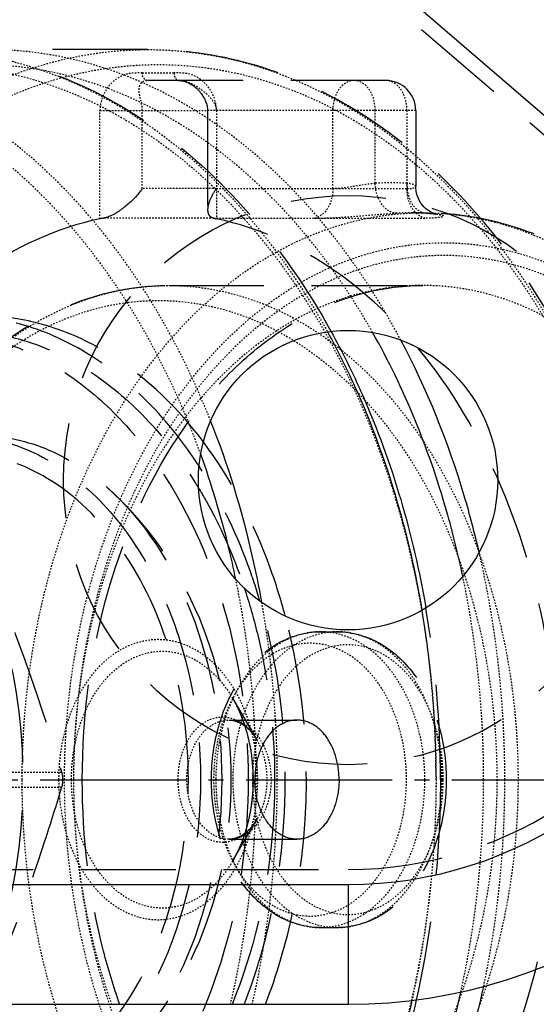
# Model space of a CAD drawing. Units: millimetres. Extents: x 5817 to 12208, y 4651 to 8614.
# Drawn here: x 12125 to 12159, y 6604 to 6670 of the extents above; entities that cross this region are included whole.
import ezdxf

# ---------------------------------------------------------------- set-up
doc = ezdxf.new("R2010")
doc.units = ezdxf.units.MM
for name, pattern in [('AM_DIN_G_W050', [13.75, 9.75, -1.5, 1, -1.5]), ('DOT', [0.2, 0.1, -0.1]), ('HIDDEN', [9.525, 6.35, -3.175])]:
    doc.linetypes.add(name, pattern=pattern)
doc.layers.add('AM_7', color=4, linetype='AM_DIN_G_W050', lineweight=25)
for name, color, linetype in [('BEZUGSACHSEN', 7, 'Continuous'), ('DEFAULT_2', 8, 'HIDDEN'), ('RUNDUNGEN', 7, 'Continuous')]:
    doc.layers.add(name, color=color, linetype=linetype)

# ---------------------------------------------------------------- blocks, each defined once
blk = doc.blocks.new('ACO BioJet-P-M Links')
at = {"layer": 'AM_7'}
blk.add_line((10118.689, 6619.251), (10227.632, 6619.251), dxfattribs=at)
at = {"layer": 'BEZUGSACHSEN', "color": 7, "linetype": 'Continuous'}
blk.add_circle((10166.751, 6639.251), 10, dxfattribs=at)
at = {"layer": 'DEFAULT_2', "color": 8, "linetype": 'HIDDEN'}
for p, q in [((10183.704, 6658.964), (10131.338, 6703.997)), ((10153.362, 6668.001), (10142.755, 6668.001)), ((10171.746, 6657.101), (10171.039, 6657.101)), ((10154.776, 6652.251), (10171.746, 6652.251)), ((10164.901, 6629.125), (10166.039, 6629.125)), ((10159.03, 6624.703), (10160.653, 6621.913)), ((10158.798, 6623.232), (10163.341, 6623.232)), ((10159.03, 6613.799), (10160.653, 6616.59)), ((10158.798, 6615.271), (10163.341, 6615.271)), ((10072.699, 6613.251), (10166.751, 6613.251)), ((10164.901, 6609.377), (10166.039, 6609.377))]:
    blk.add_line(p, q, dxfattribs=at)
blk.add_circle((10166.751, 6639.251), 19, dxfattribs=at)
for centre, radius, start, end in [((10166.751, 6639.251), 26, 270, 49.30548), ((10131.497, 6623.475), 29.517, 31.08364, 32.00524)]:
    blk.add_arc(centre, radius, start, end, dxfattribs=at)
for points, knots in [([(10156.803, 6640.183), (10155.816, 6641.707), (10153.636, 6644.485), (10149.67, 6647.741), (10145.274, 6649.783), (10142.154, 6650.251), (10140.634, 6650.251)], [0, 0, 0, 0, 0.274817, 0.530355, 0.769805, 1, 1, 1, 1]), ([(10157.085, 6641.808), (10155.215, 6644.301), (10151.784, 6647.554), (10146.264, 6649.865), (10143.433, 6650.251), (10142.048, 6650.251)], [0, 0, 0, 0, 0.525244, 0.766561, 1, 1, 1, 1]), ([(10138.866, 6649.251), (10140.259, 6649.251), (10143.109, 6648.847), (10147.155, 6647.078), (10150.849, 6644.241), (10155.253, 6639.055), (10159.073, 6630.606), (10160.079, 6623.116), (10160.079, 6619.251)], [0, 0, 0, 0, 0.103456, 0.210669, 0.324498, 0.446432, 0.712951, 1, 1, 1, 1]), ([(10140.634, 6649.251), (10142.137, 6649.251), (10145.223, 6648.778), (10149.558, 6646.717), (10153.451, 6643.438), (10155.572, 6640.648), (10156.528, 6639.119)], [0, 0, 0, 0, 0.229581, 0.468766, 0.724534, 1, 1, 1, 1]), ([(10126.138, 6645.964), (10128.641, 6645.964), (10134.017, 6644.338), (10140.174, 6638.115), (10144.127, 6629.365), (10145.493, 6619.251), (10144.127, 6609.138), (10140.174, 6600.387), (10134.017, 6594.164), (10128.641, 6592.538), (10126.138, 6592.538)], [0, 0, 0, 0, 0.104733, 0.222328, 0.356015, 0.5, 0.643985, 0.777672, 0.895267, 1, 1, 1, 1]), ([(10140.634, 6642.251), (10142.19, 6642.251), (10145.444, 6641.565), (10149.733, 6638.692), (10153.214, 6634.312), (10156.548, 6626.807), (10157.581, 6616.145), (10155.106, 6607.774), (10152.962, 6604.249)], [0, 0, 0, 0, 0.100434, 0.208085, 0.3269, 0.456789, 0.733725, 1, 1, 1, 1]), ([(10142.048, 6642.251), (10143.557, 6642.251), (10146.704, 6641.61), (10149.381, 6639.879), (10150.595, 6638.819)], [0, 0, 0, 0, 0.483529, 1, 1, 1, 1]), ([(10162.561, 6630.18), (10162.271, 6631.267), (10160.991, 6635.369), (10158.989, 6639.269), (10157.085, 6641.808)], [0, 0, 0, 0, 0.261608, 1, 1, 1, 1]), ([(10156.084, 6619.251), (10156.084, 6622.066), (10155.344, 6627.528), (10152.128, 6634.681), (10147.765, 6639.041), (10143.724, 6640.807), (10141.648, 6641.101), (10140.634, 6641.101)], [0, 0, 0, 0, 0.28743, 0.554303, 0.789051, 0.896407, 1, 1, 1, 1]), ([(10160.87, 6631.168), (10160.628, 6631.988), (10159.592, 6635.124), (10158.133, 6638.127), (10156.803, 6640.183)], [0, 0, 0, 0, 0.258603, 1, 1, 1, 1]), ([(10150.595, 6638.819), (10153.13, 6636.604), (10157.1, 6630.26), (10158.954, 6619.251), (10157.1, 6608.242), (10153.13, 6601.899), (10150.595, 6599.684)], [0, 0, 0, 0, 0.23497, 0.5, 0.76503, 1, 1, 1, 1]), ([(10150.595, 6599.684), (10153.295, 6602.043), (10157.582, 6608.263), (10159.641, 6619.251), (10157.582, 6630.239), (10153.295, 6636.46), (10150.595, 6638.819)], [0, 0, 0, 0, 0.24716, 0.5, 0.752839, 1, 1, 1, 1]), ([(10156.776, 6638.715), (10157.083, 6638.207), (10158.279, 6636.082), (10159.228, 6633.821), (10159.812, 6632.072)], [0, 0, 0, 0, 0.24341, 1, 1, 1, 1]), ([(10159.812, 6632.072), (10160.149, 6631.063), (10161.346, 6626.891), (10161.847, 6622.525), (10161.847, 6619.251)], [0, 0, 0, 0, 0.245175, 1, 1, 1, 1]), ([(10159.815, 6604.245), (10160.628, 6606.324), (10163.157, 6615.056), (10162.801, 6624.61), (10160.87, 6631.168)], [0, 0, 0, 0, 0.246215, 1, 1, 1, 1]), ([(10161.231, 6604.25), (10162.012, 6606.249), (10164.475, 6614.648), (10164.257, 6623.814), (10162.561, 6630.18)], [0, 0, 0, 0, 0.24574, 1, 1, 1, 1]), ([(10163.341, 6623.232), (10162.968, 6623.232), (10162.167, 6622.99), (10161.249, 6622.062), (10160.66, 6620.759), (10160.526, 6619.764), (10160.526, 6619.251)], [0, 0, 0, 0, 0.209468, 0.444656, 0.712022, 1, 1, 1, 1]), ([(10166.155, 6619.251), (10166.155, 6619.764), (10166.021, 6620.759), (10165.432, 6622.062), (10164.515, 6622.99), (10163.714, 6623.232), (10163.341, 6623.232)], [0, 0, 0, 0, 0.287978, 0.555344, 0.790532, 1, 1, 1, 1]), ([(10160.079, 6619.251), (10160.079, 6615.387), (10159.073, 6607.896), (10155.253, 6599.447), (10150.849, 6594.261), (10147.155, 6591.424), (10143.109, 6589.655), (10140.259, 6589.251), (10138.866, 6589.251)], [0, 0, 0, 0, 0.287049, 0.553568, 0.675502, 0.789331, 0.896544, 1, 1, 1, 1]), ([(10140.634, 6597.401), (10141.648, 6597.401), (10143.724, 6597.696), (10147.765, 6599.461), (10152.128, 6603.822), (10155.344, 6610.975), (10156.084, 6616.437), (10156.084, 6619.251)], [0, 0, 0, 0, 0.103593, 0.210949, 0.445697, 0.71257, 1, 1, 1, 1]), ([(10161.847, 6619.251), (10161.847, 6617.944), (10161.612, 6612.839), (10160.439, 6607.763), (10159.002, 6604.243)], [0, 0, 0, 0, 0.255894, 1, 1, 1, 1]), ([(10163.341, 6615.271), (10162.968, 6615.271), (10162.167, 6615.513), (10161.249, 6616.44), (10160.66, 6617.743), (10160.526, 6618.738), (10160.526, 6619.251)], [0, 0, 0, 0, 0.209468, 0.444656, 0.712022, 1, 1, 1, 1]), ([(10166.155, 6619.251), (10166.155, 6618.738), (10166.021, 6617.743), (10165.432, 6616.44), (10164.515, 6615.513), (10163.714, 6615.271), (10163.341, 6615.271)], [0, 0, 0, 0, 0.287978, 0.555344, 0.790532, 1, 1, 1, 1])]:
    blk.add_open_spline(points, degree=3, knots=knots, dxfattribs=at)
at = {"layer": 'RUNDUNGEN', "color": 9, "linetype": 'Continuous'}
for p, q in [((10184.356, 6659.723), (10145.16, 6693.43)), ((10085.664, 6612.251), (10166.751, 6612.251)), ((10166.751, 6612.251), (10166.751, 6604.251))]:
    blk.add_line(p, q, dxfattribs=at)
at = {"layer": 'RUNDUNGEN', "color": 9, "linetype": 'DOT'}
for p, q in [((10153.008, 6666.439), (10155.129, 6666.439)), ((10150.18, 6663.939), (10157.372, 6663.939)), ((10150.18, 6656.699), (10150.18, 6663.939)), ((10153.008, 6658.72), (10153.008, 6663.939)), ((10165.736, 6658.72), (10165.736, 6663.939)), ((10168.564, 6659.073), (10168.564, 6663.939)), ((10157.958, 6658.72), (10153.008, 6658.72)), ((10157.958, 6658.72), (10157.958, 6656.699)), ((10157.776, 6656.739), (10150.388, 6656.739))]:
    blk.add_line(p, q, dxfattribs=at)
at = {"layer": 'RUNDUNGEN', "color": 8, "linetype": 'HIDDEN'}
for p, q in [((10169.272, 6665.939), (10153.362, 6665.939)), ((10157.372, 6663.939), (10157.372, 6657.309)), ((10171.272, 6663.939), (10171.272, 6658.866))]:
    blk.add_line(p, q, dxfattribs=at)
at = {"layer": 'RUNDUNGEN', "color": 8, "linetype": 'DOT'}
for p, q in [((10171.272, 6663.939), (10157.372, 6663.939)), ((10157.958, 6663.939), (10157.958, 6658.72)), ((10170.686, 6663.939), (10170.686, 6658.72)), ((10157.958, 6658.72), (10170.686, 6658.72)), ((10171.994, 6657.076), (10172.047, 6657.074)), ((10157.776, 6656.739), (10171.905, 6656.739)), ((10160.653, 6621.913), (10160.656, 6621.908)), ((10132.722, 6619.751), (10147.614, 6619.751)), ((10132.722, 6618.751), (10147.614, 6618.751)), ((10160.654, 6616.592), (10160.653, 6616.59))]:
    blk.add_line(p, q, dxfattribs=at)
at = {"layer": 'RUNDUNGEN', "color": 7, "linetype": 'Continuous'}
blk.add_line((10084.312, 6604.251), (10166.751, 6604.251), dxfattribs=at)
at = {"layer": 'RUNDUNGEN', "color": 8, "linetype": 'HIDDEN'}
for points in [[(10155.491, 6665.939), (10155.558, 6665.936), (10155.652, 6665.924), (10155.755, 6665.902), (10155.861, 6665.872), (10155.968, 6665.834), (10156.075, 6665.788), (10156.179, 6665.735), (10156.279, 6665.677), (10156.374, 6665.616), (10156.462, 6665.552), (10156.544, 6665.486), (10156.62, 6665.42), (10156.69, 6665.353), (10156.757, 6665.284), (10156.819, 6665.215), (10156.877, 6665.146), (10156.932, 6665.075), (10156.983, 6665.003), (10157.032, 6664.931), (10157.078, 6664.857), (10157.121, 6664.783), (10157.161, 6664.708), (10157.198, 6664.631), (10157.232, 6664.554), (10157.263, 6664.475), (10157.291, 6664.397), (10157.315, 6664.318), (10157.336, 6664.237), (10157.352, 6664.157), (10157.364, 6664.078), (10157.37, 6664.002), (10157.372, 6663.939)], [(10172.604, 6657.019), (10172.612, 6657.018), (10172.612, 6657.018), (10172.595, 6657.022), (10172.561, 6657.032), (10172.509, 6657.048), (10172.44, 6657.075), (10172.357, 6657.112), (10172.261, 6657.161), (10172.156, 6657.224), (10172.046, 6657.301), (10171.934, 6657.392), (10171.823, 6657.498), (10171.717, 6657.618), (10171.617, 6657.75), (10171.527, 6657.895), (10171.448, 6658.05), (10171.382, 6658.215), (10171.33, 6658.389), (10171.294, 6658.57), (10171.275, 6658.756), (10171.272, 6658.865)], [(10171.994, 6657.076), (10172.088, 6657.07), (10172.198, 6657.063), (10172.296, 6657.055), (10172.382, 6657.047), (10172.456, 6657.04), (10172.516, 6657.032), (10172.563, 6657.026), (10172.595, 6657.021), (10172.604, 6657.019)]]:
    blk.add_lwpolyline(points, dxfattribs=at)
at = {"layer": 'RUNDUNGEN', "color": 7, "linetype": 'Continuous'}
blk.add_arc((10166.751, 6639.251), 35, 270, 49.30548, dxfattribs=at)
at = {"layer": 'RUNDUNGEN', "color": 8, "linetype": 'HIDDEN'}
for centre, radius, start, end in [((10169.272, 6663.939), 2, 0.00127, 89.99888), ((10171.039, 6639.159), 17.942, 86.95038, 89.99913), ((10151.463, 6650.492), 6.338, 99.75699, 101.67732), ((10159.812, 6665.664), 9.154, 257.14945, 258.31297), ((10105.496, 6619.304), 67.427, 359.95514, 9.73899)]:
    blk.add_arc(centre, radius, start, end, dxfattribs=at)
at = {"layer": 'RUNDUNGEN', "color": 9, "linetype": 'Continuous'}
blk.add_arc((10166.751, 6639.251), 27, 270, 49.30548, dxfattribs=at)
at = {"layer": 'RUNDUNGEN', "color": 9, "linetype": 'DOT'}
for centre, radius, start, end in [((10169.625, 6639.148), 19.953, 86.95287, 93.04712), ((10171.04, 6638.159), 18.942, 89.99919, 93.04956)]:
    blk.add_arc(centre, radius, start, end, dxfattribs=at)
at = {"layer": 'RUNDUNGEN', "color": 8, "linetype": 'DOT'}
for centre, radius, start, end in [((10171.039, 6638.159), 18.942, 86.95044, 89.99919), ((10093.754, 6619.265), 68.269, 359.98842, 9.96433), ((10104.767, 6619.302), 67.864, 359.95725, 9.54629), ((10109.9, 6619.158), 67.327, 348.25065, 0.07924)]:
    blk.add_arc(centre, radius, start, end, dxfattribs=at)
at = {"layer": 'RUNDUNGEN', "color": 9, "linetype": 'DOT'}
for points, knots in [([(10118.89, 6619.251), (10118.89, 6625.531), (10120.525, 6637.703), (10126.733, 6651.433), (10133.89, 6659.86), (10139.893, 6664.47), (10146.466, 6667.344), (10151.098, 6668.001), (10153.362, 6668.001)], [0, 0, 0, 0, 0.287053, 0.553571, 0.675504, 0.789332, 0.896545, 1, 1, 1, 1]), ([(10105.102, 6619.251), (10105.102, 6625.402), (10106.703, 6637.325), (10112.783, 6650.773), (10119.794, 6659.027), (10125.673, 6663.543), (10132.115, 6666.358), (10138.866, 6667.317), (10145.617, 6666.358), (10152.059, 6663.543), (10157.938, 6659.027), (10164.949, 6650.773), (10171.029, 6637.325), (10172.63, 6625.402), (10172.63, 6619.251)], [0, 0, 0, 0, 0.143527, 0.276785, 0.337752, 0.394666, 0.448272, 0.5, 0.551728, 0.605334, 0.662248, 0.723215, 0.856473, 1, 1, 1, 1]), ([(10120.304, 6619.251), (10120.304, 6625.402), (10121.906, 6637.325), (10127.986, 6650.773), (10134.997, 6659.027), (10140.875, 6663.543), (10147.318, 6666.358), (10154.069, 6667.317), (10160.82, 6666.358), (10167.262, 6663.543), (10173.141, 6659.027), (10180.151, 6650.773), (10186.231, 6637.325), (10187.833, 6625.402), (10187.833, 6619.251)], [0, 0, 0, 0, 0.143527, 0.276785, 0.337752, 0.394666, 0.448272, 0.5, 0.551728, 0.605334, 0.662248, 0.723215, 0.856473, 1, 1, 1, 1]), ([(10153.008, 6666.439), (10152.699, 6666.439), (10152.056, 6666.457), (10150.753, 6665.853), (10150.18, 6664.701), (10150.18, 6663.939)], [0, 0, 0, 0, 0.221956, 0.453228, 1, 1, 1, 1]), ([(10153.362, 6665.939), (10153.265, 6665.939), (10153.055, 6666.088), (10153.008, 6666.316), (10153.008, 6666.439)], [0, 0, 0, 0, 0.440238, 1, 1, 1, 1]), ([(10157.958, 6663.939), (10157.958, 6664.701), (10157.385, 6665.853), (10156.082, 6666.457), (10155.439, 6666.439), (10155.129, 6666.439)], [0, 0, 0, 0, 0.546772, 0.778043, 1, 1, 1, 1]), ([(10155.129, 6666.439), (10155.129, 6666.316), (10155.176, 6666.088), (10155.386, 6665.939), (10155.483, 6665.939)], [0, 0, 0, 0, 0.55976, 1, 1, 1, 1]), ([(10153.008, 6663.939), (10153.008, 6664.203), (10152.885, 6664.662), (10152.766, 6665.258), (10152.858, 6665.817), (10153.206, 6665.939), (10153.362, 6665.939)], [0, 0, 0, 0, 0.340265, 0.601026, 0.798771, 1, 1, 1, 1]), ([(10167.15, 6665.939), (10166.963, 6665.939), (10166.56, 6665.817), (10166.099, 6665.351), (10165.803, 6664.697), (10165.736, 6664.197), (10165.736, 6663.939)], [0, 0, 0, 0, 0.209468, 0.444653, 0.712021, 1, 1, 1, 1]), ([(10168.564, 6663.939), (10168.564, 6664.197), (10168.497, 6664.697), (10168.201, 6665.351), (10167.74, 6665.817), (10167.338, 6665.939), (10167.15, 6665.939)], [0, 0, 0, 0, 0.287977, 0.555343, 0.790527, 1, 1, 1, 1]), ([(10165.736, 6658.72), (10165.736, 6658.267), (10165.565, 6657.428), (10164.876, 6656.81), (10164.517, 6656.739)], [0, 0, 0, 0, 0.552955, 1, 1, 1, 1]), ([(10168.565, 6659.073), (10168.347, 6659.05), (10167.407, 6658.918), (10166.468, 6658.72), (10165.736, 6658.72)], [0, 0, 0, 0, 0.229868, 1, 1, 1, 1]), ([(10170.032, 6657.074), (10169.843, 6657.074), (10169.437, 6657.198), (10168.783, 6657.841), (10168.578, 6658.579), (10168.564, 6659.073)], [0, 0, 0, 0, 0.210503, 0.448286, 1, 1, 1, 1]), ([(10170.686, 6659.073), (10170.673, 6658.596), (10170.826, 6657.874), (10171.426, 6657.222), (10171.811, 6657.086), (10171.994, 6657.076)], [0, 0, 0, 0, 0.552222, 0.788616, 1, 1, 1, 1]), ([(10171.272, 6658.865), (10171.272, 6658.93), (10171.009, 6659.034), (10170.833, 6659.057), (10170.686, 6659.073)], [0, 0, 0, 0, 0.30375, 1, 1, 1, 1]), ([(10144.982, 6619.251), (10144.982, 6624.126), (10146.252, 6633.575), (10151.07, 6644.234), (10156.625, 6650.778), (10161.287, 6654.358), (10166.391, 6656.591), (10169.989, 6657.101), (10171.746, 6657.101)], [0, 0, 0, 0, 0.286995, 0.553478, 0.675425, 0.789282, 0.896521, 1, 1, 1, 1]), ([(10164.517, 6656.739), (10164.936, 6656.739), (10166.778, 6656.808), (10168.611, 6656.999), (10170.032, 6657.074)], [0, 0, 0, 0, 0.227457, 1, 1, 1, 1]), ([(10147.811, 6619.251), (10147.811, 6623.868), (10149.025, 6632.829), (10154.3, 6644.564), (10161.456, 6651.72), (10168.091, 6654.618), (10173.161, 6655.339), (10178.231, 6654.618), (10184.866, 6651.72), (10192.021, 6644.564), (10197.296, 6632.829), (10198.51, 6623.868), (10198.51, 6619.251)], [0, 0, 0, 0, 0.143688, 0.277107, 0.394501, 0.448192, 0.5, 0.551809, 0.605499, 0.722894, 0.856312, 1, 1, 1, 1]), ([(10197.909, 6619.251), (10197.909, 6623.76), (10196.724, 6632.509), (10191.572, 6643.967), (10184.586, 6650.951), (10178.109, 6653.779), (10173.161, 6654.483), (10168.212, 6653.779), (10161.735, 6650.951), (10154.749, 6643.967), (10149.598, 6632.509), (10148.412, 6623.76), (10148.412, 6619.251)], [0, 0, 0, 0, 0.143717, 0.277152, 0.394524, 0.448202, 0.5, 0.551798, 0.605476, 0.722848, 0.856283, 1, 1, 1, 1]), ([(10154.776, 6652.251), (10156.308, 6652.251), (10159.445, 6651.806), (10163.895, 6649.86), (10167.96, 6646.738), (10172.803, 6641.033), (10177.004, 6631.74), (10178.11, 6623.501), (10178.11, 6619.251)], [0, 0, 0, 0, 0.103481, 0.210723, 0.32458, 0.446525, 0.713003, 1, 1, 1, 1]), ([(10195.081, 6619.251), (10195.081, 6623.502), (10193.974, 6631.742), (10189.772, 6641.036), (10184.928, 6646.74), (10180.864, 6649.861), (10176.414, 6651.807), (10173.279, 6652.251), (10171.746, 6652.251)], [0, 0, 0, 0, 0.287052, 0.553568, 0.675501, 0.789329, 0.896541, 1, 1, 1, 1]), ([(10131.441, 6619.251), (10131.441, 6623.373), (10132.525, 6631.37), (10137.234, 6641.846), (10143.621, 6648.233), (10149.543, 6650.819), (10154.069, 6651.463), (10158.594, 6650.819), (10164.517, 6648.233), (10170.904, 6641.846), (10175.613, 6631.37), (10176.696, 6623.373), (10176.696, 6619.251)], [0, 0, 0, 0, 0.143689, 0.277105, 0.394498, 0.448191, 0.5, 0.551809, 0.605502, 0.722895, 0.856311, 1, 1, 1, 1]), ([(10147.441, 6619.251), (10147.441, 6620.458), (10147.757, 6622.801), (10149.142, 6625.868), (10151.306, 6628.053), (10154.069, 6628.893), (10156.831, 6628.053), (10158.995, 6625.868), (10160.381, 6622.801), (10160.696, 6620.458), (10160.696, 6619.251)], [0, 0, 0, 0, 0.14394, 0.277609, 0.395212, 0.499998, 0.604786, 0.72239, 0.856058, 1, 1, 1, 1]), ([(10164.901, 6629.125), (10163.976, 6629.125), (10161.989, 6628.524), (10159.713, 6626.223), (10158.252, 6622.991), (10157.919, 6620.523), (10157.919, 6619.251)], [0, 0, 0, 0, 0.209467, 0.444657, 0.712034, 1, 1, 1, 1]), ([(10166.039, 6629.125), (10165.114, 6629.125), (10163.127, 6628.524), (10160.851, 6626.223), (10159.39, 6622.991), (10159.058, 6620.523), (10159.058, 6619.251)], [0, 0, 0, 0, 0.209467, 0.444656, 0.712033, 1, 1, 1, 1]), ([(10148.276, 6619.251), (10148.276, 6620.938), (10148.783, 6623.452), (10150.527, 6626.094), (10152.181, 6627.42), (10154.1, 6627.969), (10156.786, 6627.51), (10158.331, 6625.905), (10159.03, 6624.703)], [0, 0, 0, 0, 0.292091, 0.423928, 0.542498, 0.651453, 0.759213, 1, 1, 1, 1]), ([(10173.108, 6619.251), (10173.108, 6620.411), (10172.805, 6622.662), (10171.473, 6625.61), (10169.394, 6627.709), (10166.74, 6628.515), (10164.087, 6627.709), (10162.008, 6625.61), (10160.676, 6622.662), (10160.373, 6620.411), (10160.373, 6619.251)], [0, 0, 0, 0, 0.143983, 0.277672, 0.395267, 0.500001, 0.604734, 0.722328, 0.856017, 1, 1, 1, 1]), ([(10155.403, 6619.251), (10155.403, 6620.075), (10155.651, 6621.302), (10156.502, 6622.592), (10157.31, 6623.239), (10158.247, 6623.507), (10159.557, 6623.283), (10160.312, 6622.499), (10160.653, 6621.913)], [0, 0, 0, 0, 0.292067, 0.423958, 0.542542, 0.651468, 0.759193, 1, 1, 1, 1]), ([(10155.983, 6619.251), (10155.983, 6619.764), (10156.117, 6620.759), (10156.706, 6622.062), (10157.623, 6622.989), (10158.424, 6623.232), (10158.798, 6623.232)], [0, 0, 0, 0, 0.287816, 0.55522, 0.79048, 1, 1, 1, 1]), ([(10172.63, 6619.251), (10172.63, 6613.1), (10171.029, 6601.177), (10164.949, 6587.73), (10157.938, 6579.476), (10152.059, 6574.96), (10145.617, 6572.145), (10138.866, 6571.185), (10132.115, 6572.145), (10125.673, 6574.96), (10119.794, 6579.476), (10112.783, 6587.73), (10106.703, 6601.177), (10105.102, 6613.1), (10105.102, 6619.251)], [0, 0, 0, 0, 0.143527, 0.276785, 0.337752, 0.394666, 0.448272, 0.5, 0.551728, 0.605334, 0.662248, 0.723215, 0.856473, 1, 1, 1, 1]), ([(10153.362, 6570.501), (10151.098, 6570.501), (10146.466, 6571.158), (10139.893, 6574.032), (10133.89, 6578.643), (10126.733, 6587.07), (10120.525, 6600.799), (10118.89, 6612.971), (10118.89, 6619.251)], [0, 0, 0, 0, 0.103455, 0.210668, 0.324496, 0.446429, 0.712947, 1, 1, 1, 1]), ([(10187.833, 6619.251), (10187.833, 6613.1), (10186.231, 6601.177), (10180.151, 6587.73), (10173.141, 6579.476), (10167.262, 6574.96), (10160.82, 6572.145), (10154.069, 6571.185), (10147.318, 6572.145), (10140.875, 6574.96), (10134.997, 6579.476), (10127.986, 6587.73), (10121.906, 6601.177), (10120.304, 6613.1), (10120.304, 6619.251)], [0, 0, 0, 0, 0.143527, 0.276785, 0.337752, 0.394666, 0.448272, 0.5, 0.551728, 0.605334, 0.662248, 0.723215, 0.856473, 1, 1, 1, 1]), ([(10176.696, 6619.251), (10176.696, 6615.13), (10175.613, 6607.132), (10170.904, 6596.657), (10164.517, 6590.27), (10158.594, 6587.683), (10154.069, 6587.039), (10149.543, 6587.683), (10143.621, 6590.27), (10137.234, 6596.657), (10132.525, 6607.132), (10131.441, 6615.13), (10131.441, 6619.251)], [0, 0, 0, 0, 0.143689, 0.277105, 0.394498, 0.448191, 0.5, 0.551809, 0.605502, 0.722895, 0.856311, 1, 1, 1, 1]), ([(10171.746, 6581.401), (10169.989, 6581.401), (10166.391, 6581.911), (10161.287, 6584.144), (10156.625, 6587.725), (10151.07, 6594.269), (10146.252, 6604.927), (10144.982, 6614.376), (10144.982, 6619.251)], [0, 0, 0, 0, 0.10348, 0.210719, 0.324575, 0.446522, 0.713005, 1, 1, 1, 1]), ([(10160.696, 6619.251), (10160.696, 6618.044), (10160.381, 6615.702), (10158.995, 6612.634), (10156.831, 6610.449), (10154.069, 6609.609), (10151.306, 6610.449), (10149.142, 6612.634), (10147.757, 6615.702), (10147.441, 6618.044), (10147.441, 6619.251)], [0, 0, 0, 0, 0.14394, 0.277609, 0.395212, 0.499998, 0.604786, 0.72239, 0.856058, 1, 1, 1, 1]), ([(10198.51, 6619.251), (10198.51, 6614.634), (10197.296, 6605.674), (10192.021, 6593.938), (10184.866, 6586.783), (10178.231, 6583.885), (10173.161, 6583.164), (10168.091, 6583.885), (10161.456, 6586.783), (10154.3, 6593.938), (10149.025, 6605.674), (10147.811, 6614.634), (10147.811, 6619.251)], [0, 0, 0, 0, 0.143688, 0.277107, 0.394501, 0.448192, 0.5, 0.551809, 0.605499, 0.722894, 0.856312, 1, 1, 1, 1]), ([(10159.03, 6613.799), (10158.331, 6612.598), (10156.786, 6610.992), (10154.1, 6610.533), (10152.181, 6611.083), (10150.527, 6612.408), (10148.783, 6615.051), (10148.276, 6617.565), (10148.276, 6619.251)], [0, 0, 0, 0, 0.240785, 0.348544, 0.457499, 0.576071, 0.707908, 1, 1, 1, 1]), ([(10148.412, 6619.251), (10148.412, 6614.743), (10149.598, 6605.993), (10154.749, 6594.536), (10161.735, 6587.551), (10168.212, 6584.723), (10173.161, 6584.019), (10178.109, 6584.723), (10184.586, 6587.551), (10191.572, 6594.536), (10196.724, 6605.993), (10197.909, 6614.743), (10197.909, 6619.251)], [0, 0, 0, 0, 0.143717, 0.277152, 0.394524, 0.448202, 0.5, 0.551798, 0.605476, 0.722848, 0.856283, 1, 1, 1, 1]), ([(10178.11, 6619.251), (10178.11, 6615.001), (10177.004, 6606.763), (10172.803, 6597.47), (10167.96, 6591.765), (10163.895, 6588.643), (10159.445, 6586.696), (10156.308, 6586.251), (10154.776, 6586.251)], [0, 0, 0, 0, 0.286997, 0.553475, 0.67542, 0.789277, 0.896519, 1, 1, 1, 1]), ([(10160.653, 6616.59), (10160.311, 6616.003), (10159.557, 6615.219), (10158.246, 6614.995), (10157.309, 6615.264), (10156.502, 6615.911), (10155.651, 6617.201), (10155.403, 6618.428), (10155.403, 6619.251)], [0, 0, 0, 0, 0.240857, 0.348593, 0.457535, 0.576139, 0.708012, 1, 1, 1, 1]), ([(10158.797, 6615.271), (10158.424, 6615.271), (10157.623, 6615.513), (10156.705, 6616.441), (10156.117, 6617.744), (10155.983, 6618.739), (10155.983, 6619.251)], [0, 0, 0, 0, 0.209569, 0.444868, 0.712222, 1, 1, 1, 1]), ([(10157.919, 6619.251), (10157.919, 6617.979), (10158.252, 6615.511), (10159.713, 6612.279), (10161.989, 6609.978), (10163.976, 6609.377), (10164.901, 6609.377)], [0, 0, 0, 0, 0.287966, 0.555343, 0.790533, 1, 1, 1, 1]), ([(10159.058, 6619.251), (10159.058, 6617.979), (10159.39, 6615.511), (10160.851, 6612.279), (10163.127, 6609.978), (10165.114, 6609.377), (10166.039, 6609.377)], [0, 0, 0, 0, 0.287966, 0.555343, 0.790533, 1, 1, 1, 1]), ([(10160.373, 6619.251), (10160.373, 6618.091), (10160.676, 6615.84), (10162.008, 6612.892), (10164.087, 6610.794), (10166.74, 6609.988), (10169.394, 6610.794), (10171.473, 6612.892), (10172.805, 6615.84), (10173.108, 6618.091), (10173.108, 6619.251)], [0, 0, 0, 0, 0.143983, 0.277672, 0.395267, 0.500001, 0.604734, 0.722328, 0.856017, 1, 1, 1, 1]), ([(10171.747, 6586.251), (10173.279, 6586.251), (10176.414, 6586.696), (10180.864, 6588.642), (10184.928, 6591.762), (10189.772, 6597.467), (10193.974, 6606.761), (10195.081, 6615), (10195.081, 6619.251)], [0, 0, 0, 0, 0.103459, 0.210671, 0.324499, 0.446432, 0.712948, 1, 1, 1, 1])]:
    blk.add_open_spline(points, degree=3, knots=knots, dxfattribs=at)
at = {"layer": 'RUNDUNGEN', "color": 8, "linetype": 'DOT'}
for points, knots in [([(10157.572, 6643.213), (10156.136, 6646.812), (10152.669, 6653.461), (10145.503, 6661.538), (10136.957, 6666.768), (10130.606, 6668.001), (10127.552, 6668.001)], [0, 0, 0, 0, 0.282276, 0.541068, 0.777515, 1, 1, 1, 1]), ([(10138.159, 6668.001), (10140.785, 6668.001), (10146.198, 6667.105), (10153.714, 6663.232), (10160.338, 6657.119), (10163.837, 6651.97), (10165.381, 6649.159)], [0, 0, 0, 0, 0.227382, 0.465637, 0.722269, 1, 1, 1, 1]), ([(10170.276, 6648.608), (10168.736, 6651.494), (10165.232, 6656.784), (10158.546, 6663.079), (10150.926, 6667.075), (10145.423, 6668.001), (10142.755, 6668.001)], [0, 0, 0, 0, 0.278218, 0.53505, 0.773107, 1, 1, 1, 1]), ([(10153.362, 6668.001), (10155.625, 6668.001), (10160.257, 6667.344), (10166.83, 6664.47), (10172.834, 6659.86), (10179.99, 6651.433), (10186.198, 6637.703), (10187.833, 6625.531), (10187.833, 6619.251)], [0, 0, 0, 0, 0.103455, 0.210668, 0.324496, 0.446429, 0.712947, 1, 1, 1, 1]), ([(10156.907, 6640.992), (10155.277, 6645.498), (10151.115, 6653.715), (10143.117, 6661.731), (10135.808, 6665.521), (10130.185, 6666.994), (10124.454, 6667.107), (10116.784, 6665.417), (10107.701, 6659.683), (10099.494, 6648.7), (10094.265, 6634.765), (10093.081, 6624.5), (10093.081, 6619.251)], [0, 0, 0, 0, 0.135066, 0.255947, 0.311784, 0.365487, 0.418349, 0.471816, 0.58498, 0.711898, 0.852044, 1, 1, 1, 1]), ([(10168.394, 6649.116), (10166.338, 6652.743), (10161.531, 6659.193), (10153.316, 6664.767), (10146.307, 6666.813), (10141.033, 6667.172), (10135.785, 6666.367), (10128.868, 6663.73), (10120.93, 6657.485), (10113.812, 6646.759), (10109.303, 6633.639), (10108.284, 6624.109), (10108.284, 6619.251)], [0, 0, 0, 0, 0.128198, 0.24342, 0.297764, 0.35111, 0.404697, 0.459726, 0.57724, 0.708017, 0.850615, 1, 1, 1, 1]), ([(10155.491, 6665.939), (10155.743, 6665.937), (10156.276, 6665.772), (10156.992, 6665.335), (10157.624, 6664.762), (10157.958, 6664.224), (10157.958, 6663.939)], [0, 0, 0, 0, 0.225776, 0.484355, 0.745136, 1, 1, 1, 1]), ([(10170.686, 6663.939), (10170.686, 6664.197), (10170.618, 6664.697), (10170.322, 6665.351), (10169.862, 6665.817), (10169.459, 6665.939), (10169.272, 6665.939)], [0, 0, 0, 0, 0.287977, 0.555343, 0.790527, 1, 1, 1, 1]), ([(10170.686, 6658.72), (10170.831, 6658.72), (10171.001, 6658.719), (10171.272, 6658.804), (10171.272, 6658.865)], [0, 0, 0, 0, 0.704054, 1, 1, 1, 1]), ([(10171.905, 6656.739), (10171.546, 6656.81), (10170.857, 6657.428), (10170.686, 6658.267), (10170.686, 6658.72)], [0, 0, 0, 0, 0.447045, 1, 1, 1, 1]), ([(10171.746, 6657.101), (10173.36, 6657.101), (10176.653, 6656.673), (10183.1, 6654.105), (10190.278, 6647.696), (10196.062, 6636.884), (10197.893, 6628.475), (10198.292, 6624.073)], [0, 0, 0, 0, 0.105017, 0.213284, 0.447631, 0.712344, 1, 1, 1, 1]), ([(10172.047, 6657.074), (10172.207, 6657.066), (10172.484, 6657.047), (10172.797, 6657.006), (10172.98, 6656.967), (10173.058, 6656.938), (10173.114, 6656.914), (10173.123, 6656.839), (10172.95, 6656.809), (10172.739, 6656.765), (10172.351, 6656.745), (10172.068, 6656.739), (10171.905, 6656.739)], [0, 0, 0, 0, 0.205329, 0.353858, 0.405392, 0.441666, 0.46353, 0.476055, 0.525514, 0.631215, 0.791174, 1, 1, 1, 1]), ([(10131.441, 6619.251), (10131.441, 6623.501), (10132.548, 6631.74), (10136.749, 6641.033), (10141.592, 6646.738), (10145.656, 6649.86), (10150.107, 6651.806), (10153.243, 6652.251), (10154.776, 6652.251)], [0, 0, 0, 0, 0.286997, 0.553475, 0.67542, 0.789277, 0.896519, 1, 1, 1, 1]), ([(10171.746, 6652.251), (10170.214, 6652.251), (10167.079, 6651.807), (10162.629, 6649.861), (10158.565, 6646.74), (10153.721, 6641.036), (10149.519, 6631.742), (10148.412, 6623.502), (10148.412, 6619.251)], [0, 0, 0, 0, 0.103459, 0.210671, 0.324499, 0.446432, 0.712948, 1, 1, 1, 1]), ([(10177.227, 6619.251), (10177.227, 6620.537), (10177.084, 6625.635), (10176.373, 6630.719), (10175.512, 6634.434)], [0, 0, 0, 0, 0.252164, 1, 1, 1, 1]), ([(10160.61, 6619.251), (10160.61, 6620.381), (10160.497, 6624.869), (10159.935, 6629.347), (10159.256, 6632.636)], [0, 0, 0, 0, 0.251741, 1, 1, 1, 1]), ([(10175.812, 6619.251), (10175.812, 6620.398), (10175.696, 6624.952), (10175.118, 6629.495), (10174.418, 6632.83)], [0, 0, 0, 0, 0.251793, 1, 1, 1, 1]), ([(10171.883, 6619.251), (10171.883, 6620.523), (10171.55, 6622.991), (10170.089, 6626.223), (10167.813, 6628.524), (10165.826, 6629.125), (10164.901, 6629.125)], [0, 0, 0, 0, 0.287966, 0.555343, 0.790533, 1, 1, 1, 1]), ([(10173.021, 6619.251), (10173.021, 6620.523), (10172.689, 6622.991), (10171.228, 6626.223), (10168.952, 6628.524), (10166.965, 6629.125), (10166.039, 6629.125)], [0, 0, 0, 0, 0.287966, 0.555343, 0.790533, 1, 1, 1, 1]), ([(10170.654, 6619.251), (10170.654, 6620.424), (10170.347, 6622.701), (10169, 6625.683), (10166.897, 6627.805), (10164.214, 6628.62), (10161.53, 6627.805), (10159.427, 6625.683), (10158.08, 6622.701), (10157.773, 6620.424), (10157.773, 6619.251)], [0, 0, 0, 0, 0.143983, 0.277671, 0.395266, 0.5, 0.604734, 0.722329, 0.856017, 1, 1, 1, 1]), ([(10159.03, 6624.703), (10159.256, 6624.313), (10160.078, 6622.609), (10160.412, 6620.688), (10160.412, 6619.251)], [0, 0, 0, 0, 0.238753, 1, 1, 1, 1]), ([(10158.798, 6623.232), (10159.171, 6623.232), (10159.972, 6622.989), (10160.89, 6622.061), (10161.478, 6620.758), (10161.612, 6619.764), (10161.612, 6619.251)], [0, 0, 0, 0, 0.209569, 0.444868, 0.712222, 1, 1, 1, 1]), ([(10160.656, 6621.908), (10160.766, 6621.718), (10161.165, 6620.887), (10161.327, 6619.951), (10161.327, 6619.251)], [0, 0, 0, 0, 0.238865, 1, 1, 1, 1]), ([(10148.412, 6619.251), (10148.412, 6617.955), (10148.623, 6612.872), (10149.676, 6607.815), (10150.963, 6604.249)], [0, 0, 0, 0, 0.254797, 1, 1, 1, 1]), ([(10157.773, 6619.251), (10157.773, 6618.078), (10158.08, 6615.801), (10159.427, 6612.82), (10161.53, 6610.698), (10164.214, 6609.882), (10166.897, 6610.698), (10169, 6612.82), (10170.347, 6615.801), (10170.654, 6618.078), (10170.654, 6619.251)], [0, 0, 0, 0, 0.143983, 0.277671, 0.395266, 0.5, 0.604734, 0.722329, 0.856017, 1, 1, 1, 1]), ([(10161.612, 6619.251), (10161.612, 6618.739), (10161.478, 6617.744), (10160.889, 6616.441), (10159.972, 6615.513), (10159.171, 6615.271), (10158.798, 6615.271)], [0, 0, 0, 0, 0.287816, 0.55522, 0.79048, 1, 1, 1, 1]), ([(10158.9, 6604.251), (10159.184, 6605.465), (10160.186, 6610.404), (10160.61, 6615.459), (10160.61, 6619.251)], [0, 0, 0, 0, 0.247434, 1, 1, 1, 1]), ([(10160.412, 6619.251), (10160.412, 6618.761), (10160.298, 6616.878), (10159.731, 6615.006), (10159.03, 6613.8)], [0, 0, 0, 0, 0.260141, 1, 1, 1, 1]), ([(10160.351, 6604.25), (10160.629, 6605.466), (10161.609, 6610.408), (10162.024, 6615.461), (10162.024, 6619.251)], [0, 0, 0, 0, 0.24754, 1, 1, 1, 1]), ([(10161.327, 6619.251), (10161.327, 6619.012), (10161.272, 6618.094), (10160.996, 6617.181), (10160.654, 6616.592)], [0, 0, 0, 0, 0.260056, 1, 1, 1, 1]), ([(10164.901, 6609.377), (10165.826, 6609.377), (10167.813, 6609.978), (10170.089, 6612.279), (10171.55, 6615.511), (10171.883, 6617.979), (10171.883, 6619.251)], [0, 0, 0, 0, 0.209467, 0.444657, 0.712034, 1, 1, 1, 1]), ([(10166.04, 6609.377), (10166.965, 6609.377), (10168.952, 6609.978), (10171.228, 6612.279), (10172.689, 6615.511), (10173.021, 6617.979), (10173.021, 6619.251)], [0, 0, 0, 0, 0.209467, 0.444656, 0.712033, 1, 1, 1, 1]), ([(10172.63, 6619.251), (10172.63, 6618.004), (10172.496, 6613.057), (10171.827, 6608.123), (10171.017, 6604.511)], [0, 0, 0, 0, 0.252036, 1, 1, 1, 1]), ([(10174.289, 6605.07), (10174.542, 6606.222), (10175.434, 6610.898), (10175.812, 6615.671), (10175.812, 6619.251)], [0, 0, 0, 0, 0.247711, 1, 1, 1, 1])]:
    blk.add_open_spline(points, degree=3, knots=knots, dxfattribs=at)
at = {"layer": 'RUNDUNGEN', "color": 8, "linetype": 'HIDDEN'}
for points, knots in [([(10138.159, 6668.001), (10140.819, 6668.001), (10146.289, 6667.103), (10153.874, 6663.226), (10160.539, 6657.125), (10164.057, 6651.99), (10165.609, 6649.191)], [0, 0, 0, 0, 0.229194, 0.468255, 0.724245, 1, 1, 1, 1]), ([(10188.126, 6619.251), (10188.126, 6625.512), (10186.489, 6637.662), (10180.267, 6651.371), (10173.079, 6659.804), (10167.019, 6664.44), (10160.361, 6667.338), (10155.662, 6668.001), (10153.362, 6668.001)], [0, 0, 0, 0, 0.28523, 0.550678, 0.672634, 0.786984, 0.89521, 1, 1, 1, 1]), ([(10153.008, 6658.72), (10152.689, 6658.269), (10152.095, 6657.645), (10151.179, 6657.011), (10150.652, 6656.785), (10150.388, 6656.739)], [0, 0, 0, 0, 0.496275, 0.759686, 1, 1, 1, 1]), ([(10157.958, 6658.72), (10157.794, 6658.488), (10157.53, 6658.046), (10157.372, 6657.538), (10157.372, 6657.307)], [0, 0, 0, 0, 0.550567, 1, 1, 1, 1]), ([(10157.372, 6657.307), (10157.372, 6657.182), (10157.417, 6656.916), (10157.655, 6656.767), (10157.776, 6656.739)], [0, 0, 0, 0, 0.500079, 1, 1, 1, 1]), ([(10198.77, 6625.094), (10198.292, 6629.358), (10196.345, 6637.504), (10190.464, 6647.98), (10183.243, 6654.175), (10176.739, 6656.68), (10173.394, 6657.101), (10171.746, 6657.101)], [0, 0, 0, 0, 0.282771, 0.544547, 0.780469, 0.891464, 1, 1, 1, 1]), ([(10150.18, 6656.699), (10147.275, 6656.096), (10141.409, 6653.358), (10134.504, 6646.001), (10129.619, 6636.145), (10127.994, 6628.656), (10127.589, 6624.751)], [0, 0, 0, 0, 0.214339, 0.452176, 0.716391, 1, 1, 1, 1]), ([(10180.549, 6624.751), (10180.143, 6628.656), (10178.519, 6636.145), (10173.633, 6646.001), (10166.729, 6653.358), (10160.863, 6656.096), (10157.958, 6656.699)], [0, 0, 0, 0, 0.283609, 0.547824, 0.785661, 1, 1, 1, 1]), ([(10131.148, 6619.251), (10131.148, 6623.483), (10132.258, 6631.701), (10136.475, 6640.974), (10141.351, 6646.685), (10145.471, 6649.831), (10150.005, 6651.8), (10153.207, 6652.251), (10154.776, 6652.251)], [0, 0, 0, 0, 0.284381, 0.549331, 0.671298, 0.785892, 0.89459, 1, 1, 1, 1]), ([(10148.998, 6619.251), (10148.998, 6623.544), (10150.102, 6631.835), (10154.282, 6641.174), (10159.069, 6646.863), (10163.02, 6649.929), (10167.296, 6651.821), (10170.291, 6652.251), (10171.746, 6652.251)], [0, 0, 0, 0, 0.292737, 0.562634, 0.684524, 0.796738, 0.900761, 1, 1, 1, 1]), ([(10136.708, 6646.464), (10138.955, 6642.098), (10143.092, 6633.385), (10146.25, 6624.269), (10147.614, 6619.751)], [0, 0, 0, 0, 0.50991, 1, 1, 1, 1]), ([(10157.626, 6619.251), (10157.626, 6620.506), (10157.962, 6622.954), (10159.452, 6626.186), (10161.828, 6628.519), (10163.912, 6629.125), (10164.901, 6629.125)], [0, 0, 0, 0, 0.279489, 0.541934, 0.779728, 1, 1, 1, 1]), ([(10166.039, 6629.125), (10167.028, 6629.125), (10169.113, 6628.519), (10171.488, 6626.186), (10172.978, 6622.954), (10173.314, 6620.506), (10173.314, 6619.251)], [0, 0, 0, 0, 0.220272, 0.458067, 0.720513, 1, 1, 1, 1]), ([(10159.03, 6624.703), (10159.254, 6624.318), (10160.073, 6622.614), (10160.403, 6620.692), (10160.403, 6619.251)], [0, 0, 0, 0, 0.236155, 1, 1, 1, 1]), ([(10158.798, 6623.232), (10159.132, 6623.232), (10159.918, 6622.939), (10160.427, 6622.302), (10160.653, 6621.913)], [0, 0, 0, 0, 0.426683, 1, 1, 1, 1]), ([(10154.776, 6586.251), (10153.207, 6586.251), (10150.005, 6586.702), (10145.471, 6588.672), (10141.351, 6591.817), (10136.475, 6597.528), (10132.258, 6606.801), (10131.148, 6615.019), (10131.148, 6619.251)], [0, 0, 0, 0, 0.10541, 0.214108, 0.328702, 0.450669, 0.715619, 1, 1, 1, 1]), ([(10147.614, 6618.751), (10147.249, 6617.544), (10145.717, 6612.645), (10143.941, 6607.822), (10142.446, 6604.251)], [0, 0, 0, 0, 0.245792, 1, 1, 1, 1]), ([(10151.503, 6604.247), (10151.088, 6605.417), (10149.613, 6610.287), (10148.998, 6615.408), (10148.998, 6619.251)], [0, 0, 0, 0, 0.244133, 1, 1, 1, 1]), ([(10164.901, 6609.377), (10163.912, 6609.377), (10161.828, 6609.984), (10159.452, 6612.317), (10157.962, 6615.548), (10157.626, 6617.996), (10157.626, 6619.251)], [0, 0, 0, 0, 0.220272, 0.458067, 0.720513, 1, 1, 1, 1]), ([(10160.403, 6619.251), (10160.403, 6618.757), (10160.29, 6616.876), (10159.73, 6615.002), (10159.03, 6613.799)], [0, 0, 0, 0, 0.261956, 1, 1, 1, 1]), ([(10173.314, 6619.251), (10173.314, 6617.996), (10172.978, 6615.548), (10171.488, 6612.317), (10169.113, 6609.984), (10167.028, 6609.377), (10166.039, 6609.377)], [0, 0, 0, 0, 0.279489, 0.541934, 0.779728, 1, 1, 1, 1]), ([(10172.923, 6619.251), (10172.923, 6618.007), (10172.789, 6613.071), (10172.118, 6608.147), (10171.307, 6604.544)], [0, 0, 0, 0, 0.251966, 1, 1, 1, 1]), ([(10160.653, 6616.59), (10160.427, 6616.201), (10159.918, 6615.564), (10159.132, 6615.271), (10158.798, 6615.271)], [0, 0, 0, 0, 0.573319, 1, 1, 1, 1]), ([(10127.589, 6613.751), (10127.994, 6609.847), (10129.619, 6602.357), (10134.504, 6592.502), (10141.409, 6585.145), (10147.275, 6582.406), (10150.18, 6581.803)], [0, 0, 0, 0, 0.283609, 0.547824, 0.785661, 1, 1, 1, 1]), ([(10157.958, 6581.803), (10160.863, 6582.406), (10166.729, 6585.145), (10173.633, 6592.502), (10178.519, 6602.357), (10180.143, 6609.847), (10180.549, 6613.751)], [0, 0, 0, 0, 0.214339, 0.452176, 0.716391, 1, 1, 1, 1])]:
    blk.add_open_spline(points, degree=3, knots=knots, dxfattribs=at)
at = {"layer": 'RUNDUNGEN', "color": 9, "linetype": 'Continuous'}
for points, knots in [([(10165.381, 6649.159), (10166.144, 6647.77), (10169.033, 6641.869), (10170.863, 6635.468), (10171.691, 6630.557)], [0, 0, 0, 0, 0.241333, 1, 1, 1, 1]), ([(10174.418, 6632.83), (10174.111, 6634.296), (10172.721, 6639.928), (10170.515, 6645.372), (10168.394, 6649.116)], [0, 0, 0, 0, 0.258249, 1, 1, 1, 1]), ([(10175.512, 6634.434), (10175.219, 6635.697), (10173.932, 6640.575), (10172.039, 6645.301), (10170.276, 6648.608)], [0, 0, 0, 0, 0.257027, 1, 1, 1, 1]), ([(10160.994, 6631.078), (10160.807, 6632.133), (10159.974, 6636.257), (10158.735, 6640.301), (10157.572, 6643.213)], [0, 0, 0, 0, 0.254569, 1, 1, 1, 1]), ([(10159.256, 6632.636), (10159.108, 6633.354), (10158.473, 6636.178), (10157.642, 6638.959), (10156.907, 6640.992)], [0, 0, 0, 0, 0.253216, 1, 1, 1, 1]), ([(10198.396, 6615.751), (10198.126, 6611.646), (10196.687, 6603.729), (10191.854, 6593.244), (10184.787, 6585.366), (10178.664, 6582.432), (10175.633, 6581.803)], [0, 0, 0, 0, 0.283594, 0.548559, 0.786592, 1, 1, 1, 1]), ([(10187.328, 6610.937), (10186.661, 6605.487), (10184.1, 6595.128), (10176.597, 6581.892), (10167.54, 6574.122), (10159.483, 6571.018), (10155.377, 6570.501), (10153.362, 6570.501)], [0, 0, 0, 0, 0.287563, 0.551579, 0.785857, 0.894468, 1, 1, 1, 1]), ([(10142.755, 6570.501), (10144.603, 6570.501), (10148.357, 6570.934), (10155.757, 6573.532), (10164.269, 6580.081), (10171.803, 6591.512), (10174.806, 6600.609), (10175.816, 6605.448)], [0, 0, 0, 0, 0.107094, 0.216836, 0.451357, 0.713469, 1, 1, 1, 1]), ([(10146.397, 6571.899), (10149.653, 6572.497), (10156.246, 6575.191), (10164.439, 6582.657), (10170.75, 6592.908), (10173.364, 6600.863), (10174.289, 6605.07)], [0, 0, 0, 0, 0.217459, 0.455005, 0.717011, 1, 1, 1, 1]), ([(10171.017, 6604.511), (10169.956, 6599.781), (10166.891, 6590.903), (10159.367, 6579.781), (10150.957, 6573.435), (10143.671, 6570.92), (10139.978, 6570.501), (10138.159, 6570.501)], [0, 0, 0, 0, 0.286261, 0.548046, 0.782655, 0.892616, 1, 1, 1, 1])]:
    blk.add_open_spline(points, degree=3, knots=knots, dxfattribs=at)
at = {"layer": 'RUNDUNGEN', "color": 7, "linetype": 'Continuous'}
for points, knots in [([(10165.609, 6649.191), (10166.373, 6647.811), (10169.269, 6641.951), (10171.112, 6635.591), (10171.952, 6630.71)], [0, 0, 0, 0, 0.241604, 1, 1, 1, 1]), ([(10175.612, 6581.778), (10178.753, 6582.394), (10185.064, 6585.312), (10192.33, 6593.241), (10197.247, 6603.744), (10198.707, 6611.657), (10198.98, 6615.75)], [0, 0, 0, 0, 0.218402, 0.457328, 0.720113, 1, 1, 1, 1]), ([(10153.362, 6570.501), (10155.416, 6570.501), (10159.597, 6571.027), (10167.771, 6574.173), (10176.917, 6582.01), (10184.448, 6595.323), (10186.995, 6605.718), (10187.647, 6611.177)], [0, 0, 0, 0, 0.106751, 0.216326, 0.45126, 0.714358, 1, 1, 1, 1]), ([(10171.307, 6604.544), (10170.245, 6599.824), (10167.17, 6590.954), (10159.607, 6579.822), (10151.128, 6573.458), (10143.757, 6570.924), (10140.007, 6570.501), (10138.159, 6570.501)], [0, 0, 0, 0, 0.284256, 0.545132, 0.78047, 0.891407, 1, 1, 1, 1])]:
    blk.add_open_spline(points, degree=3, knots=knots, dxfattribs=at)
at = {"layer": 'RUNDUNGEN', "color": 8, "linetype": 'HIDDEN'}
blk.add_open_spline([(10147.614, 6619.751), (10147.71, 6619.432), (10147.71, 6619.07), (10147.614, 6618.751)], degree=3, dxfattribs=at)

msp = doc.modelspace()

# ---------------------------------------------------------------- block references
msp.add_blockref('ACO BioJet-P-M Links', (1980, 0))

doc.saveas('drawing.dxf')
